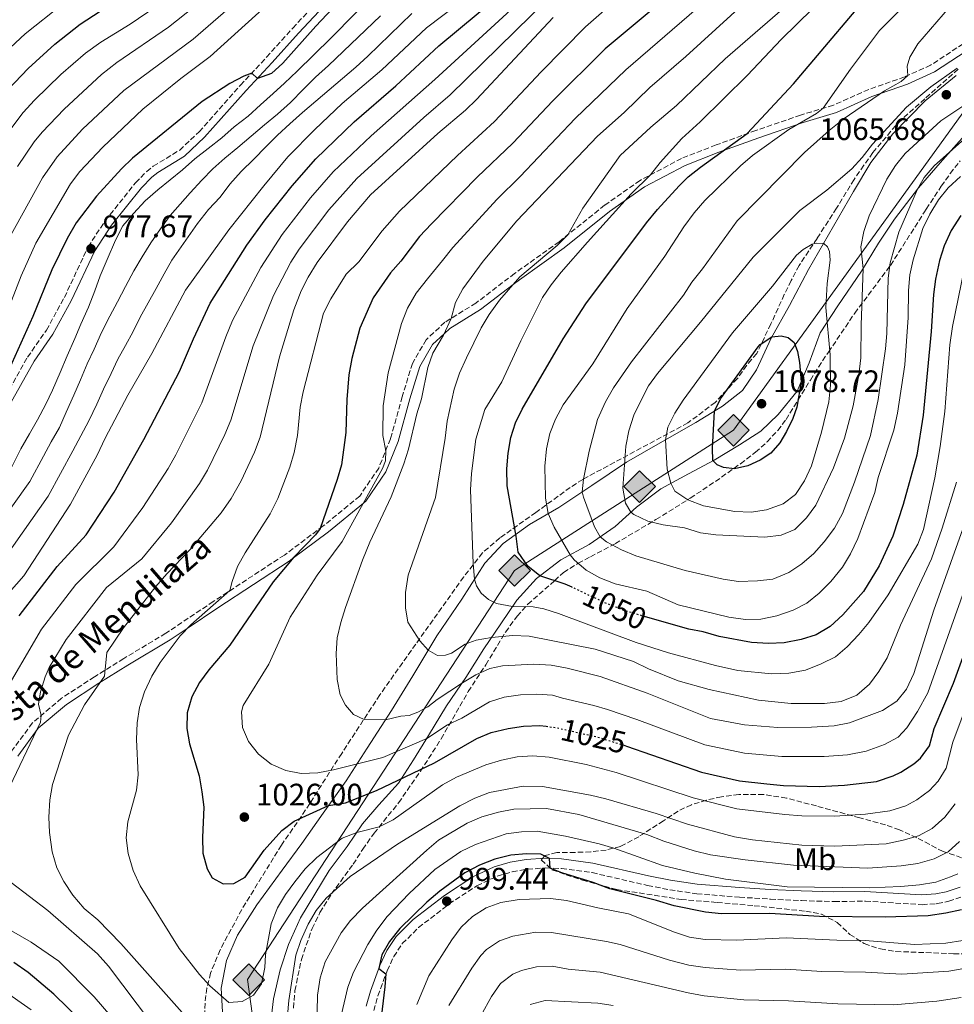
# Model space of a CAD drawing. Units: metres. Extents: x 654893 to 658350, y 4744055 to 4746446.
# Drawn here: x 657028 to 657330, y 4745876 to 4746194 of the extents above; entities that cross this region are included whole.
import ezdxf
from ezdxf.enums import TextEntityAlignment as Align

# ---------------------------------------------------------------- set-up
doc = ezdxf.new("R2010")
doc.units = ezdxf.units.M
doc.header["$MEASUREMENT"] = 0
for name, pattern in [('DGN Style 1', [1.045693, 0.00174, -1.043953]), ('DGN Style 3', [2.435891, 1.739922, -0.695969]), ('DGN Style 5', [1.217945, 0.521977, -0.695969])]:
    doc.linetypes.add(name, pattern=pattern)
for name, color, linetype, lineweight in [('Camino', 7, 'DGN Style 3', 0), ('Cauce permanente no visto', 142, 'DGN Style 1', 13), ('Cota de curva de nivel directora', 7, 'Continuous', 0), ('Cota de punto acotado terreno', 7, 'Continuous', 0), ('Curva de nivel directora', 30, 'Continuous', 30), ('Curva de nivel directora no vista', 30, 'DGN Style 5', 30), ('Curva de nivel intermedia', 30, 'Continuous', 0), ('Depósito de agua elevado', 4, 'Continuous', 0), ('Etiqueta de uso rústico', 92, 'Continuous', 0), ('Gasoducto', 7, 'Continuous', 13), ('Línea de cambio de uso (parcela vista)', 92, 'Continuous', 0), ('Margen derecho', 7, 'Continuous', 0), ('Punto acotado terreno (símbolo)', 7, 'Continuous', 0), ('Registro Gasoducto', 7, 'Continuous', 0), ('Texto de Pista sin pavimentar', 7, 'Continuous', 0), ('Zona arbolada', 92, 'DGN Style 3', 0)]:
    doc.layers.add(name, color=color, linetype=linetype, lineweight=lineweight)
doc.styles.add('Style-Arial', font='arial.ttf')

# ---------------------------------------------------------------- blocks, each defined once
blk = doc.blocks.new('5PATER')
at = {"layer": 'Cauce permanente no visto', "linetype": 'Continuous', "lineweight": 0}
h = blk.add_hatch(color=51, dxfattribs=at)
edge = h.paths.add_edge_path()
edge.add_ellipse((0, 0), major_axis=(-0.11, -0.111), ratio=0.999422, start_angle=0, end_angle=360)
blk = doc.blocks.new('5GASO')
at = {"layer": 'Depósito de agua elevado', "linetype": 'Continuous', "lineweight": 0}
for color, points in [(253, [(0, -0.509), (-0.509, 0), (0, 0.509), (0.024, 0.25), (0.023, 0.25), (-0.032, 0.242), (-0.079, 0.221), (-0.118, 0.185), (-0.148, 0.135), (-0.168, 0.071), (-0.175, -0.004), (-0.168, -0.078), (-0.148, -0.142), (-0.117, -0.194), (-0.076, -0.23), (-0.027, -0.252), (0.029, -0.26), (0.029, -0.26)]), (253, [(0, -0.509), (0.029, -0.26), (0.029, -0.26), (0.078, -0.254), (0.127, -0.237), (0.17, -0.212), (0.202, -0.183), (0.202, 0.014), (0.023, 0.014), (0.023, -0.071), (0.127, -0.071), (0.127, -0.133), (0.104, -0.15), (0.078, -0.164), (0.051, -0.172), (0.025, -0.175), (-0.001, -0.172), (-0.024, -0.165), (-0.045, -0.152), (-0.062, -0.135), (-0.079, -0.109), (-0.09, -0.078), (-0.097, -0.041), (-0.099, 0.001), (-0.097, 0.039), (-0.091, 0.073), (-0.081, 0.101), (-0.066, 0.124), (-0.048, 0.142), (-0.027, 0.155), (-0.004, 0.162), (0.022, 0.165), (0.055, 0.159), (0.083, 0.143), (0.104, 0.116), (0.117, 0.08), (0.193, 0.099), (0.185, 0.134), (0.173, 0.164), (0.157, 0.19), (0.138, 0.211), (0.114, 0.228), (0.088, 0.24), (0.057, 0.247), (0.023, 0.25), (0.024, 0.25), (0, 0.509), (0.509, 0)]), (7, [(0.029, -0.26), (-0.026, -0.252), (-0.075, -0.23), (-0.117, -0.194), (-0.148, -0.142), (-0.168, -0.078), (-0.175, -0.004), (-0.168, 0.071), (-0.148, 0.135), (-0.117, 0.185), (-0.079, 0.221), (-0.032, 0.242), (0.024, 0.25), (0.058, 0.247), (0.088, 0.24), (0.115, 0.228), (0.138, 0.211), (0.158, 0.19), (0.173, 0.164), (0.185, 0.134), (0.193, 0.099), (0.117, 0.08), (0.104, 0.116), (0.083, 0.143), (0.055, 0.159), (0.022, 0.165), (-0.004, 0.162), (-0.026, 0.155), (-0.048, 0.142), (-0.066, 0.124), (-0.081, 0.101), (-0.091, 0.073), (-0.097, 0.039), (-0.099, 0.001), (-0.097, -0.041), (-0.09, -0.078), (-0.079, -0.109), (-0.062, -0.135), (-0.044, -0.152), (-0.024, -0.165), (-0.001, -0.172), (0.025, -0.175), (0.051, -0.172), (0.078, -0.164), (0.104, -0.15), (0.127, -0.133), (0.127, -0.071), (0.024, -0.071), (0.024, 0.014), (0.203, 0.014), (0.203, -0.183), (0.171, -0.212), (0.128, -0.237), (0.079, -0.254)])]:
    blk.add_hatch(color=color, dxfattribs=at).paths.add_polyline_path(points)
at = {"layer": 'Depósito de agua elevado', "color": 7, "linetype": 'Continuous', "lineweight": 0, "flags": 128}
blk.add_lwpolyline([(0, -0.509), (0.509, 0), (0, 0.509), (-0.509, 0), (0, -0.509)], close=True, dxfattribs=at)

msp = doc.modelspace()

# ---------------------------------------------------------------- linework, layer by layer
at = {"layer": 'Camino', "color": 7, "linetype": 'DGN Style 3', "lineweight": 0}
for points in [[(657016.63, 4746059.5, 974.31), (657030.89, 4746084.67, 976.55), (657036.97, 4746093.37, 977.39), (657042.76, 4746103.97, 977.49), (657050.4, 4746120.22, 977.67), (657055.95, 4746128.72, 977.66), (657065.75, 4746140.91, 977.3), (657069.33, 4746144.6, 977.19), (657071.45, 4746146.27, 977.13), (657079.96, 4746151.46, 976.89), (657086.24, 4746157.37, 976.6), (657099.57, 4746172.37, 975.64), (657107.98, 4746181.4, 974.16), (657116.45, 4746190.81, 973.18), (657137.97, 4746213.84, 972.61)], [(657342.93, 4746192.42, 1064.04), (657322.26, 4746178.85, 1061.41), (657313.82, 4746175.07, 1059.8), (657302.29, 4746171.02, 1057.88), (657290.89, 4746165.96, 1055.55), (657280.29, 4746162.74, 1053.8), (657265.91, 4746157.8, 1050.57), (657253.02, 4746153.11, 1048.01), (657241.9, 4746148.77, 1047.43), (657228.49, 4746141.7, 1044.17), (657217.06, 4746133.68, 1042.08), (657202.41, 4746121.93, 1039.52), (657188.04, 4746111.68, 1037.46), (657175.56, 4746102.14, 1036.08), (657165.53, 4746095.93, 1034.73), (657159.5, 4746090.3, 1033.55), (657155.04, 4746082.67, 1032.78), (657151.76, 4746071.91, 1032.04), (657147.98, 4746058.31, 1030.52), (657144.19, 4746048.91, 1029.24), (657138.04, 4746039.9, 1027.72), (657126.31, 4746030.25, 1025.23), (657113.76, 4746020.88, 1022.5), (657090.81, 4746005.87, 1019.23), (657075.48, 4745995.63, 1017.52), (657061.9, 4745987.51, 1015.97), (657052.47, 4745981.59, 1014.45), (657041.85, 4745974.69, 1011.35), (657032.44, 4745966.72, 1009.43), (657025.72, 4745957.62, 1007.81)], [(657142.59, 4745873.94, 1001.18), (657143.91, 4745878.73, 1000.69), (657146.9, 4745886.81, 999.9), (657149.03, 4745891.36, 999.75), (657151.8, 4745895.54, 999.68), (657157.04, 4745900.71, 999.65), (657166.9, 4745908.35, 999.44), (657175.87, 4745914.23, 999.12), (657182.45, 4745917.3, 999.22), (657187.28, 4745918.75, 999.43), (657192.19, 4745919.55, 999.66), (657198.08, 4745919.96, 999.94), (657203.19, 4745919.78, 1000.17), (657213.09, 4745918.44, 1000.18), (657230.96, 4745914.3, 1000.33), (657238.1, 4745912.9, 1000.75), (657246.82, 4745911.64, 1001.41), (657260.6, 4745910.52, 1002.49), (657270.58, 4745909.91, 1002.87), (657280.61, 4745909.42, 1002.86), (657291.2, 4745909.1, 1002.76), (657301.2, 4745909.24, 1002.84), (657319.53, 4745908.1, 1001.99), (657324.08, 4745908.42, 1001.79), (657324.5, 4745908.45, 1001.77), (657328.1, 4745909.19, 1001.65), (657332.83, 4745910.78, 1001.52)]]:
    msp.add_polyline3d(points, dxfattribs=at)
at = {"layer": 'Curva de nivel directora', "color": 30, "linetype": 'Continuous', "lineweight": 30, "flags": 128}
for points, elevation in [([(657206.55, 4746010.46), (657204.33, 4746011.5), (657196.21, 4746014.15), (657192.33, 4746017.29), (657189.13, 4746021.75), (657188.51, 4746026.96), (657185.64, 4746043.18), (657185.48, 4746048.7), (657185.91, 4746053.68), (657186.81, 4746058.82), (657188.27, 4746063.46), (657190.52, 4746067.93), (657203.69, 4746090.63), (657211.05, 4746101.84), (657230.63, 4746128), (657234.12, 4746132.35), (657241.14, 4746139.95), (657244.08, 4746142.86), (657247.98, 4746145.98), (657263.06, 4746156.77), (657277.99, 4746172.79), (657307.21, 4746207.33), (657317.99, 4746218.68), (657333.07, 4746237.56)], 1050), ([(657148.76, 4746217.88), (657123.88, 4746191.45), (657113.28, 4746179.54), (657109.59, 4746176.17), (657105.04, 4746174.6), (657103.21, 4746176.28), (657100.69, 4746175.33), (657096.16, 4746172.95), (657087.24, 4746167.13), (657064.78, 4746148.89), (657061.18, 4746145.41), (657053.1, 4746136.57), (657046.61, 4746127.97), (657043.66, 4746122.94), (657038.66, 4746112.88), (657032.57, 4746097.84), (657023.85, 4746078.49)], 975), ([(657028.16, 4746001.25), (657040.4, 4746017.15), (657049.75, 4746027.39), (657058.78, 4746041.16), (657068.44, 4746058.09), (657079.86, 4746080.01), (657084.37, 4746090.61), (657089.8, 4746102.07), (657101.68, 4746120.85), (657107.57, 4746128.93), (657116.28, 4746139.93), (657123.88, 4746148.67), (657136.27, 4746160.55), (657149.66, 4746172.22), (657163.6, 4746185.08), (657188.91, 4746206.28), (657197.52, 4746213.87)], 1000), ([(657250.77, 4746212.23), (657217.25, 4746184.16), (657200.36, 4746167.35), (657187.42, 4746153.65), (657175.99, 4746142.73), (657161.24, 4746127.7), (657157.38, 4746123.57), (657151.29, 4746115.61), (657147.98, 4746111.91), (657142.38, 4746103.82), (657138.07, 4746094.03), (657135.55, 4746084.22), (657134.59, 4746078.94), (657133.87, 4746071.07), (657133.55, 4746060.38), (657132.13, 4746050.01), (657130.77, 4746045.2), (657125.25, 4746029.46), (657123.74, 4746027.38), (657116.77, 4746020.17), (657110.14, 4746012.24), (657096.15, 4745991.85), (657089.34, 4745983.81), (657086.39, 4745979.78), (657083.88, 4745975.09), (657082.41, 4745969.95), (657082.25, 4745964.96), (657083.15, 4745959.96), (657086.23, 4745949.7), (657087.14, 4745944.52), (657087.71, 4745939.56), (657087.35, 4745929.75), (657087.48, 4745924.75), (657088.87, 4745919.63), (657090.47, 4745916.82), (657094.02, 4745914.88), (657097.47, 4745914.91), (657101.12, 4745916.96), (657107.18, 4745925.64), (657112.93, 4745932), (657116.86, 4745935.06), (657128.03, 4745940.05), (657133.52, 4745941), (657143.45, 4745944.96), (657162.21, 4745953.84), (657175.86, 4745961.7), (657180.47, 4745963.64), (657185.98, 4745964.98), (657190.93, 4745965.7), (657196.16, 4745965.93), (657198.22, 4745965.65)], 1025), ([(657022.49, 4746168.71), (657031.03, 4746177.79), (657039.63, 4746185.65), (657047.81, 4746192.04), (657058.59, 4746199.1)], 950), ([(657331.97, 4746130.32), (657328.85, 4746125.58), (657326.65, 4746120.62), (657325.17, 4746115.84), (657323.87, 4746109.82), (657323.16, 4746104.87), (657322.48, 4746092.95), (657319.83, 4746065.97), (657317.77, 4746053.03), (657313.43, 4746037.21), (657310.1, 4746026.91), (657305.66, 4746017.34), (657300.58, 4746009.13), (657293.97, 4746001.55), (657289.85, 4745997.82), (657285.28, 4745995.17), (657280.53, 4745993.6), (657274.96, 4745992.58), (657269.96, 4745992.39), (657264.45, 4745992.63), (657254.05, 4745994.58), (657248.89, 4745996.07), (657244.28, 4745996.93), (657230.3, 4746000.95)], 1050), ([(657258.96, 4746048.67), (657255.47, 4746049.1), (657253.35, 4746049.93), (657251.98, 4746051.31), (657251.91, 4746055.35), (657252.5, 4746067.3), (657254.51, 4746071.23), (657266.65, 4746087.97), (657267.24, 4746088.73), (657271.07, 4746091.27), (657274.09, 4746091.53), (657276.34, 4746091.07), (657278.18, 4746089.42), (657279.3, 4746086.56), (657279.98, 4746082.96), (657280.47, 4746076.71), (657279.13, 4746068.51), (657277.79, 4746064.95), (657275.79, 4746060.69), (657273.58, 4746057.03), (657270.72, 4746053.75), (657267.22, 4746051.51), (657263.28, 4746049.61), (657258.96, 4746048.67)], 1075), ([(657223.06, 4745959.61), (657224.13, 4745959.28), (657248.38, 4745950.89), (657260.56, 4745948.08), (657269.39, 4745947.04), (657274.77, 4745946.54), (657286.27, 4745946.23), (657294.52, 4745946.62), (657304.76, 4745947.83), (657310.18, 4745949.65), (657312.61, 4745950.83), (657316.82, 4745953.55), (657318.98, 4745955.37), (657321.95, 4745959.38), (657323.41, 4745964.91), (657329.61, 4745979.5), (657341.2, 4746011.1)], 1025), ([(657332.27, 4745906.47), (657327.2, 4745905.36), (657321.48, 4745904.55), (657307.63, 4745904.13), (657286.45, 4745904.32), (657270.29, 4745905.25), (657254.78, 4745905.11), (657249.64, 4745905.69), (657239.5, 4745907.7), (657233.85, 4745909.5), (657218.8, 4745913.2), (657213.33, 4745915.25), (657203.28, 4745918.33), (657199.47, 4745919.91), (657199.3, 4745923.04), (657196.49, 4745924.38), (657191.82, 4745924.56), (657186.85, 4745924.03), (657181.7, 4745922.78), (657176.75, 4745920.88), (657171.94, 4745918.39), (657163.86, 4745912.48), (657159.69, 4745908.96), (657151.05, 4745900.39), (657147.7, 4745896.27), (657145.19, 4745891.94), (657144.2, 4745887.49), (657146.51, 4745885.78), (657146.18, 4745881.6), (657143.71, 4745860.86)], 1000), ([(657048.26, 4745870.51), (657039.36, 4745879.3), (657031.07, 4745886.25), (657026.45, 4745889.45)], 1000)]:
    msp.add_lwpolyline(points, dxfattribs=dict(at, elevation=elevation))
at = {"layer": 'Curva de nivel directora no vista', "color": 30, "linetype": 'DGN Style 5', "lineweight": 30, "flags": 128}
for points, elevation in [([(657230.3, 4746000.95), (657223.79, 4746002.83), (657218.51, 4746004.88), (657206.55, 4746010.46)], 1050), ([(657198.22, 4745965.65), (657201.32, 4745965.22), (657214.54, 4745962.24), (657223.06, 4745959.61)], 1025)]:
    msp.add_lwpolyline(points, dxfattribs=dict(at, elevation=elevation))
at = {"layer": 'Curva de nivel intermedia', "color": 30, "linetype": 'Continuous', "lineweight": 0, "flags": 128}
for points, elevation in [([(657024.95, 4746123.01), (657035.65, 4746142.47), (657040.42, 4746149.33), (657048.62, 4746158.25), (657061.9, 4746170.66), (657084.33, 4746187.28), (657095.64, 4746197.02), (657107.52, 4746208.53), (657118.42, 4746220.55), (657134.65, 4746237.15), (657142.79, 4746244.27), (657156.42, 4746254.46), (657173.28, 4746268.65), (657182.53, 4746280.45), (657192.92, 4746296.16), (657196.45, 4746301.64), (657198.99, 4746306.07), (657201.84, 4746310.5), (657204.92, 4746314.95)], 965), ([(657025.33, 4746184.53), (657030.12, 4746188.91), (657042.05, 4746198.4), (657053.22, 4746206.13), (657063.57, 4746213.89), (657067.77, 4746217.31), (657073.58, 4746222.76), (657088.84, 4746241.16), (657094.81, 4746247.23), (657106.59, 4746260.23), (657115.51, 4746268.96), (657119.62, 4746273.7), (657130.77, 4746285.05)], 945), ([(657185.07, 4746210.28), (657159.55, 4746190.85), (657145.14, 4746177.35), (657132.39, 4746166.46), (657123.58, 4746158.11), (657114.9, 4746149.27), (657107.14, 4746139.97), (657095.84, 4746125.79), (657081.86, 4746106.26), (657070.98, 4746085.83), (657063.24, 4746072.42), (657055.89, 4746058.56), (657053.33, 4746053.05), (657044.7, 4746037.31), (657029.68, 4746014.2), (657018.5, 4746001.63)], 995), ([(657152.74, 4746212), (657128.73, 4746187.52), (657117.85, 4746176.97), (657113.74, 4746173.1), (657110.1, 4746169.67), (657106.04, 4746166.06), (657102.08, 4746162.46), (657097.53, 4746159.01), (657093.52, 4746155.46), (657089.18, 4746151.96), (657084.84, 4746148.62), (657080.88, 4746145.13), (657076.86, 4746141.85), (657072.95, 4746138.68), (657068.88, 4746135.08), (657065.1, 4746131.05), (657061.64, 4746127.03), (657059.21, 4746122.44), (657056.61, 4746116.23), (657054.26, 4746110.95), (657052.6, 4746106.11), (657050.52, 4746100.77), (657048.11, 4746095.32), (657046.18, 4746090.69), (657043.67, 4746085.13), (657041.43, 4746079.69), (657038.92, 4746074.02), (657036.77, 4746069.49), (657034.08, 4746064.47), (657031.5, 4746059.98), (657028.75, 4746055.17), (657025.77, 4746049.28)], 980), ([(657200.98, 4746209.79), (657162.29, 4746174.25), (657141.73, 4746156.1), (657129.44, 4746144.41), (657122.21, 4746136.05), (657113.06, 4746124.24), (657106.1, 4746113.57), (657097.06, 4746096.5), (657094.84, 4746091.22), (657087.06, 4746069.98), (657078.68, 4746053.18), (657076.23, 4746048.82), (657068.04, 4746036.24), (657058.74, 4746023.52), (657046.5, 4746011.33), (657035.33, 4745996.96), (657021.86, 4745973.93)], 1005), ([(657203.83, 4746205.18), (657167.22, 4746169.29), (657158.69, 4746161.96), (657137.08, 4746142.33), (657128.14, 4746132.17), (657118.55, 4746119.53), (657115.81, 4746115.35), (657110.21, 4746104.58), (657103.63, 4746088.32), (657096.45, 4746064.36), (657094.52, 4746059.75), (657088.89, 4746048.29), (657086.4, 4746043.95), (657077.29, 4746031.3), (657067.72, 4746019.66), (657056.32, 4746010.35), (657043.37, 4745993.64), (657037.82, 4745984.57), (657036.54, 4745981.55), (657035.1, 4745976.74), (657034.36, 4745972.73), (657035.23, 4745969.08), (657035.1, 4745967.01), (657024.01, 4745943.72)], 1010), ([(657256.9, 4746205.91), (657223.88, 4746177.34), (657207.56, 4746161.65), (657189.78, 4746142.99), (657182.38, 4746135.68), (657168.05, 4746120.06), (657164.79, 4746115.83), (657159.9, 4746110), (657156.32, 4746105.3), (657153.47, 4746100.45), (657151.55, 4746095.54), (657147.23, 4746079.67), (657145.63, 4746068.97), (657145.55, 4746059.41), (657146.44, 4746054.49), (657146.33, 4746051.24), (657145.45, 4746048.79), (657132.38, 4746025.19), (657124.35, 4746014.36), (657115.57, 4746000.86), (657108.73, 4745985.67), (657100.46, 4745972.32), (657099.89, 4745970.26), (657100.19, 4745965.26), (657102.22, 4745960.69), (657105.4, 4745956.62), (657109.49, 4745953.4), (657114.19, 4745951.35), (657119.11, 4745950.45), (657124.52, 4745950.66), (657129.62, 4745951.6), (657145.49, 4745955.62), (657159.68, 4745961.74), (657166.36, 4745966.07), (657171.03, 4745968.21), (657179.92, 4745973.5), (657184.69, 4745975.01), (657189.93, 4745975.78), (657195.21, 4745975.96), (657200.21, 4745975.63), (657203.46, 4745974.74), (657213.61, 4745972.36), (657217.95, 4745971.04), (657227.45, 4745967.82), (657249.38, 4745959.65), (657262.21, 4745957), (657274.29, 4745955.9), (657287.86, 4745955.86), (657295.49, 4745956.39), (657301.43, 4745957.58), (657307.36, 4745959.81), (657311.78, 4745962.14), (657314.63, 4745965.16), (657318.05, 4745970.4), (657321.36, 4745976.46), (657334.3, 4746012.8)], 1030), ([(657020.69, 4746090.08), (657028.78, 4746110.94), (657033.52, 4746121.45), (657044.7, 4746140.59), (657047.7, 4746144.59), (657055.13, 4746152.4), (657068.08, 4746164.64), (657080.32, 4746174.51), (657089.81, 4746181.69), (657113.5, 4746203.13)], 970), ([(657027.68, 4746146.22), (657033.03, 4746154.17), (657035.56, 4746157.26), (657042.67, 4746164.65), (657054.74, 4746175.86), (657059.72, 4746179.68), (657076.34, 4746191.06), (657090.34, 4746202.28)], 960), ([(657330.62, 4746044.42), (657326.02, 4746029.56), (657322.49, 4746019.6), (657312.52, 4745998.23), (657308.21, 4745987.67), (657305.54, 4745983.29), (657302.57, 4745979.27), (657298.48, 4745975.68), (657293.36, 4745973.68), (657288.01, 4745972.95), (657277.22, 4745972.95), (657266.7, 4745974.07), (657250.82, 4745977.52), (657240.79, 4745980.34), (657231.19, 4745984.12), (657226.42, 4745986.53), (657214, 4745990.48), (657192.71, 4745994.66), (657187.42, 4745994.97), (657180.57, 4745994.25), (657175.64, 4745993.38), (657172.1, 4745992.08), (657167.72, 4745989.2), (657165.71, 4745988.58), (657163.18, 4745988.52), (657160.12, 4745990.15), (657157.49, 4745993.24), (657153.57, 4745999.26), (657152.84, 4746003.8), (657152.83, 4746008.8), (657153.7, 4746014.37), (657162.5, 4746039.38), (657165.64, 4746058.52), (657166.24, 4746064.06), (657168.55, 4746074.4), (657170.29, 4746079.55), (657172.53, 4746084.51), (657177.28, 4746094.12), (657179.87, 4746098.42), (657183.17, 4746103.07), (657189.74, 4746110.64), (657201.79, 4746120.73), (657205.18, 4746124.15), (657210.04, 4746132.74), (657222.12, 4746149.71), (657231.95, 4746158.82), (657240.27, 4746165.81), (657255.92, 4746180.94), (657280.96, 4746202.61)], 1040), ([(657022.86, 4746154.83), (657029.5, 4746163.59), (657033.15, 4746167.56), (657041.6, 4746175.82), (657049.55, 4746182.69), (657054.56, 4746186.3), (657063.95, 4746192.06), (657072.36, 4746197.82)], 955), ([(657334.3, 4746033.86), (657323.34, 4746003.13), (657316.82, 4745982.7), (657314.52, 4745977.63), (657311.34, 4745973.78), (657306.75, 4745970.73), (657296.07, 4745966.78), (657291.17, 4745965.77), (657283.81, 4745965.35), (657272.99, 4745965.3), (657262.17, 4745966.15), (657251.23, 4745968.17), (657230.76, 4745976.36), (657215.6, 4745981.72), (657205.01, 4745984.42), (657199.81, 4745985.32), (657194.25, 4745985.67), (657184.09, 4745985.17), (657180.04, 4745984.33), (657175.48, 4745982.24), (657171.23, 4745979.61), (657163.07, 4745974.3), (657160.03, 4745971.93), (657156.78, 4745970.18), (657154.03, 4745969.15), (657151.36, 4745968.92), (657146.41, 4745967.73), (657139.51, 4745967.83), (657136.05, 4745969.45), (657133.47, 4745972.46), (657131.74, 4745975.79), (657130.73, 4745980.68), (657130.5, 4745989.16), (657130.8, 4745994.15), (657131.91, 4745999.11), (657133.44, 4746003.93), (657138.92, 4746019.25), (657141.28, 4746025), (657148.25, 4746039.64), (657152.32, 4746050.29), (657153.81, 4746055.06), (657156.46, 4746066.4), (657157.96, 4746071.29), (657160.01, 4746081.36), (657161.6, 4746085.94), (657165.07, 4746091.74), (657167.53, 4746097.17), (657168.91, 4746102.27), (657171.29, 4746106.67), (657177.93, 4746115.6), (657188.77, 4746128.63), (657214.75, 4746155.95), (657223.35, 4746163.54), (657231.67, 4746171.62), (657243.33, 4746181.63), (657262.59, 4746199.26)], 1035), ([(657331.88, 4746142.94), (657327.87, 4746139.31), (657324.77, 4746135.39), (657322.04, 4746130.84), (657319.75, 4746126.21), (657316.6, 4746116.09), (657315.56, 4746111.2), (657315.13, 4746106.18), (657315, 4746097.51), (657313.9, 4746082.2), (657311.62, 4746066.58), (657310.37, 4746061.16), (657305.38, 4746045.91), (657304.27, 4746041.04), (657298.76, 4746026.18), (657296.38, 4746021.27), (657293.82, 4746016.98), (657290.09, 4746012.36), (657286.25, 4746008.52), (657282.37, 4746005.36), (657277.88, 4746003.13), (657272.68, 4746001.23), (657267.53, 4746000.17), (657262.53, 4746000.07), (657257.18, 4746000.81), (657240.83, 4746004.86), (657230.64, 4746009.17), (657220.45, 4746011.54), (657215.49, 4746013.55), (657211.1, 4746015.94), (657207.24, 4746019.33), (657206, 4746020.98), (657200.75, 4746029.83), (657198.89, 4746034.25), (657198, 4746039.17), (657197.75, 4746049.52), (657198.36, 4746055.16), (657199.39, 4746060.05), (657201.21, 4746064.72), (657203.75, 4746069.34), (657213.28, 4746082.51), (657224.39, 4746100.39), (657236.53, 4746117.24), (657242.65, 4746126.73), (657245.94, 4746131.2), (657249.37, 4746135.17), (657260.95, 4746146.36), (657264.82, 4746149.67), (657276.47, 4746158.06), (657285.42, 4746163.32), (657287.54, 4746164.94), (657296.38, 4746177.61), (657305.74, 4746190.08), (657313.36, 4746197.67)], 1055), ([(657302.87, 4746059.43), (657297.69, 4746044.39), (657293.78, 4746034.3), (657291.22, 4746029.58), (657287.96, 4746025.13), (657284.6, 4746021.33), (657280.69, 4746018.08), (657276.55, 4746015.28), (657271.35, 4746013.11), (657266.38, 4746012.52), (657260.31, 4746012.38), (657255.36, 4746013.11), (657243.11, 4746015.85), (657227.14, 4746020.56), (657222.55, 4746022.54), (657217.69, 4746025.09), (657215.68, 4746026.76), (657213.85, 4746029.98), (657210.29, 4746039.53), (657209.85, 4746041.21), (657210.24, 4746045.34), (657212.04, 4746054.34), (657214.82, 4746064.57), (657217.34, 4746070.32), (657219.98, 4746074.83), (657225.71, 4746083.14), (657242.53, 4746104.71), (657245.18, 4746108.92), (657248.66, 4746113.21), (657259.83, 4746128.66), (657281.56, 4746150.67), (657289.53, 4746157.8), (657294.35, 4746161.68), (657307.39, 4746170.61), (657312.71, 4746173.61), (657314.88, 4746175.54), (657314.67, 4746178.5), (657315.57, 4746181.46), (657318.17, 4746185.73), (657328.33, 4746197.53)], 1060), ([(657144.8, 4746194.79), (657127.99, 4746178.77), (657123.82, 4746174.94), (657119.87, 4746171.07), (657115.72, 4746166.82), (657111.49, 4746163.05), (657107.32, 4746159.66), (657102.98, 4746155.95), (657098.76, 4746152.34), (657094.48, 4746148.84), (657090.62, 4746145.4), (657087.1, 4746141.81), (657083.37, 4746137.73), (657076.86, 4746130.4), (657073.78, 4746126.02), (657070.65, 4746121.57), (657067.9, 4746117.09), (657065.21, 4746112.49), (657062.48, 4746107.46), (657059.9, 4746102.55), (657057.47, 4746097.96), (657054.74, 4746092.67), (657052.34, 4746087.22), (657050.08, 4746082.58), (657047.94, 4746077.35), (657045.8, 4746072.45), (657043.39, 4746067), (657041.2, 4746062.04), (657038.5, 4746057.39), (657036.03, 4746052.8), (657031.64, 4746044.55), (657020.84, 4746029.66)], 985), ([(657023.57, 4746019.94), (657037.51, 4746039.83), (657045.53, 4746054.46), (657050.68, 4746064.13), (657053.2, 4746069.53), (657055.4, 4746074.33), (657057.81, 4746079.4), (657060.02, 4746084.04), (657062.5, 4746088.46), (657064.92, 4746092.94), (657067.24, 4746097.63), (657069.82, 4746102.23), (657072.41, 4746106.87), (657074.94, 4746111.52), (657077.47, 4746116), (657085.7, 4746127.79), (657089.26, 4746132.3), (657093.05, 4746136.27), (657096.18, 4746140.5), (657099.75, 4746144.52), (657103.86, 4746148.56), (657107.81, 4746152.48), (657111.54, 4746156.29), (657115.55, 4746159.89), (657119.56, 4746163.6), (657136.78, 4746178.17), (657140.68, 4746181.79), (657154.92, 4746195.55)], 990), ([(657200.43, 4746194.28), (657175.76, 4746167.78), (657172.15, 4746164.32), (657163.21, 4746156.82), (657141.58, 4746137.06), (657134.07, 4746128.29), (657124.31, 4746115.21), (657121.42, 4746110.53), (657119.2, 4746106.05), (657116.75, 4746099.95), (657112.17, 4746084.74), (657105.89, 4746058.87), (657104.12, 4746054.08), (657099.76, 4746044.81), (657096.57, 4746039.08), (657093.39, 4746034.48), (657083.26, 4746022.57), (657075.79, 4746014.84), (657072.22, 4746010.7), (657061.85, 4745997.38), (657056.45, 4745989.47), (657055.68, 4745981.85), (657049.27, 4745972.59), (657044.09, 4745962.77), (657038.94, 4745946.83), (657038.09, 4745941.9), (657037.73, 4745936.38), (657037.97, 4745931.35), (657038.8, 4745925.14), (657040.31, 4745920), (657042.56, 4745915.54), (657045.47, 4745911.19), (657049.13, 4745906.91), (657053.53, 4745903.19), (657061, 4745895.55), (657090.26, 4745862.74)], 1015), ([(657217.76, 4746197.24), (657210.91, 4746191.25), (657196.62, 4746176.68), (657181.59, 4746160.71), (657169.6, 4746149.77), (657150.93, 4746131.77), (657145.34, 4746125.38), (657137.79, 4746115.39), (657133.73, 4746111.48), (657128.73, 4746103.5), (657126.35, 4746098.86), (657119.76, 4746073.49), (657118.86, 4746068.57), (657117.95, 4746059.41), (657116.88, 4746053.97), (657115.5, 4746049.16), (657111.62, 4746039.1), (657109.12, 4746034.11), (657101.06, 4746021.6), (657098.67, 4746017.21), (657096.87, 4746012.37), (657096.19, 4746009.39), (657083.56, 4745998.31), (657080.17, 4745994.81), (657073.7, 4745986.26), (657071.02, 4745981.85), (657068.63, 4745976.71), (657066.98, 4745971.7), (657066.26, 4745966.75), (657066.01, 4745961.41), (657066.53, 4745949.99), (657066, 4745945.01), (657063.23, 4745934.81), (657062.65, 4745929.7), (657063.29, 4745924.65), (657064.98, 4745919.17), (657067.26, 4745914.18), (657079.77, 4745893.99), (657086.34, 4745885.62), (657089.69, 4745881.91), (657095.85, 4745876.54), (657100.15, 4745876.86), (657103.82, 4745878.95), (657106.38, 4745882.59), (657107.44, 4745887.8), (657107.67, 4745891.94), (657109.5, 4745901.95), (657111.55, 4745907.09), (657114.07, 4745911.41), (657117.1, 4745915.49), (657120.41, 4745919.65), (657124.17, 4745923.33), (657132.42, 4745929.59), (657137.09, 4745931.38), (657144.32, 4745933.22), (657148.9, 4745935.51), (657164.76, 4745946.79), (657169.32, 4745949.23), (657178.72, 4745953.22), (657183.78, 4745954.74), (657188.88, 4745955.81), (657193.89, 4745956.12), (657199.17, 4745955.69), (657211.1, 4745953.34), (657220.82, 4745950.74), (657245.69, 4745942.59), (657259.75, 4745939.04), (657275.26, 4745937.19), (657280.73, 4745936.8), (657291.32, 4745936.65), (657301.2, 4745937.34), (657309.11, 4745938.35), (657314.24, 4745939.98), (657317.86, 4745941.89), (657321.85, 4745944.97), (657324.72, 4745947.9), (657327.25, 4745952.18), (657329.45, 4745960.47), (657337.79, 4745982.95)], 1020), ([(657333.08, 4746112.95), (657329.31, 4746094.62), (657328.5, 4746088.66), (657326.87, 4746067.19), (657325.39, 4746055.83), (657323.63, 4746045.76), (657319.94, 4746029.06), (657318.17, 4746024.39), (657308.59, 4746008.06), (657302.3, 4745999.14), (657299.14, 4745995.27), (657295.38, 4745991.29), (657291.54, 4745988.08), (657286.99, 4745985.74), (657281.9, 4745983.75), (657276.53, 4745982.79), (657270.89, 4745982.56), (657260.05, 4745983.67), (657252.82, 4745985.22), (657237.68, 4745989.33), (657227.24, 4745992.7), (657202.24, 4746002.04), (657197.43, 4746003.51), (657194.04, 4746004.21), (657187.4, 4746004.29), (657182.23, 4746005.19), (657179.64, 4746006.48), (657177.27, 4746008.6), (657175.73, 4746010.97), (657175.12, 4746013.12), (657174.7, 4746018.1), (657173.83, 4746041.93), (657174.13, 4746047.22), (657175.48, 4746058.26), (657178.41, 4746067.84), (657183.93, 4746076.69), (657189.99, 4746089.97), (657197.05, 4746103.88), (657199.84, 4746108.03), (657203.1, 4746112.15), (657211.53, 4746121.81), (657225.63, 4746137.41), (657231.92, 4746143.51), (657235.01, 4746147.43), (657241.99, 4746155.21), (657247.89, 4746160.58), (657263.22, 4746175.67), (657274.03, 4746187.1), (657284.3, 4746197.18)], 1045), ([(657302.45, 4746130.26), (657300.66, 4746125.23), (657299.79, 4746120.3), (657300.49, 4746113.33), (657299.8, 4746094.98), (657299.73, 4746084.44), (657299.11, 4746079.01), (657297.27, 4746068.95), (657294.48, 4746058.57), (657290.93, 4746048.96), (657285.27, 4746036.99), (657282.16, 4746032.82), (657278.44, 4746029.14), (657274.01, 4746027.31), (657268.72, 4746026.59), (657252.98, 4746027.39), (657248.02, 4746028.04), (657242.9, 4746029.59), (657236, 4746030.6), (657230.99, 4746031.8), (657226.5, 4746033.92), (657225.55, 4746034.71), (657223.86, 4746037.58), (657222.94, 4746042.46), (657223.96, 4746055.99), (657224.9, 4746060.9), (657226.51, 4746066), (657228.72, 4746070.64), (657231.28, 4746075.39), (657234.16, 4746079.47), (657248.05, 4746095.99), (657265, 4746116.91), (657280.04, 4746131.95), (657288.77, 4746138.54), (657296.8, 4746145.42), (657300.18, 4746149.1), (657303.49, 4746153.34), (657314.44, 4746165.31), (657322.28, 4746171.84), (657330.78, 4746177.9)], 1065), ([(657342.7, 4746172.3), (657325.6, 4746160.93), (657314.02, 4746150.38), (657310.9, 4746146.47), (657308.12, 4746142.05), (657302.45, 4746130.26)], 1065), ([(657336.23, 4746157.81), (657323.42, 4746146.44), (657320.19, 4746142.62), (657318, 4746138.84), (657311.97, 4746124.95), (657309.19, 4746115.15), (657308.56, 4746110.19), (657308.17, 4746092.37), (657307.65, 4746087.37), (657305.32, 4746071), (657302.87, 4746059.43)], 1060), ([(657264.35, 4746034.74), (657259.08, 4746034.9), (657249.01, 4746036.78), (657243.9, 4746038.72), (657239.68, 4746041.45), (657238.4, 4746044), (657237.24, 4746048.58), (657236.77, 4746058.05), (657237.48, 4746062.13), (657239.75, 4746066.59), (657242.44, 4746070.87), (657258.37, 4746092.48), (657271.19, 4746107.57), (657279.01, 4746117.57), (657281.18, 4746119.45), (657284.05, 4746121.14), (657285.36, 4746121.5), (657287.77, 4746121.38), (657289.01, 4746120.3), (657289.62, 4746118.75), (657289.84, 4746115.98), (657288.92, 4746108.44), (657288.46, 4746100.69), (657289.9, 4746085.47), (657289.94, 4746075.66), (657289.4, 4746070.31), (657287.08, 4746060.52), (657283.83, 4746049.63), (657281.55, 4746044.8), (657278.64, 4746040.42), (657274.69, 4746037.35), (657269.29, 4746035.47), (657264.35, 4746034.74)], 1070), ([(657114.17, 4745866.35), (657115.2, 4745877.19), (657117.47, 4745891.86), (657119.04, 4745896.61), (657121.37, 4745901.82), (657124.05, 4745906.28), (657127.18, 4745910.18), (657134.94, 4745917.16), (657150.24, 4745927.64), (657170.41, 4745939.97), (657175.22, 4745942.43), (657179.88, 4745944.26), (657190.77, 4745946.3), (657197.03, 4745946.17), (657212.57, 4745943.43), (657217.51, 4745942.2), (657233.69, 4745937.53), (657243.84, 4745934.06), (657258.94, 4745930.01), (657264.74, 4745929.03), (657280.72, 4745927.32), (657291.37, 4745926.95), (657307.9, 4745927.78), (657313.45, 4745928.88), (657318.31, 4745930.31), (657322.72, 4745932.67), (657326.89, 4745936.38), (657330.15, 4745940.6)], 1015), ([(657124.25, 4745868.24), (657124.45, 4745878.98), (657125.32, 4745884.56), (657126.86, 4745889.63), (657132.06, 4745899.04), (657135.03, 4745903.06), (657138.96, 4745906.96), (657159.68, 4745925.7), (657163.52, 4745928.95), (657172.72, 4745934.38), (657177.49, 4745936.42), (657182.82, 4745937.95), (657187.74, 4745938.87), (657198.3, 4745939.08), (657208.73, 4745937.22), (657230.72, 4745930.77), (657236.23, 4745928.64), (657246, 4745925.51), (657251.2, 4745924.23), (657262.42, 4745922.56), (657278, 4745920.89), (657302.02, 4745919.85), (657312.78, 4745920.63), (657318.08, 4745921.4), (657323.37, 4745922.88), (657327.93, 4745925.13), (657331.6, 4745928.52)], 1010), ([(657131.84, 4745871.45), (657134.24, 4745881.55), (657136.03, 4745886.34), (657140.7, 4745895.27), (657143.6, 4745899.89), (657146.93, 4745904.33), (657154, 4745911.74), (657162.32, 4745919.46), (657170.63, 4745925.3), (657175.42, 4745927.54), (657185.31, 4745930.98), (657190.26, 4745931.65), (657195.35, 4745931.77), (657204.42, 4745930.21), (657215.26, 4745927.73), (657220.07, 4745926.36), (657235.78, 4745920.74), (657246.15, 4745918.23), (657256.12, 4745916.36), (657276.01, 4745913.87), (657302.59, 4745913.58), (657312.68, 4745913.93), (657318.64, 4745914.46), (657323.95, 4745915.39), (657328.68, 4745917.04), (657331, 4745918.06)], 1005), ([(657025.59, 4745915.23), (657037.41, 4745906.23), (657053.43, 4745892.21), (657057, 4745888.33), (657080.45, 4745857.22)], 1010), ([(657156.44, 4745875.94), (657160.37, 4745885.17), (657167.76, 4745896.78), (657170.84, 4745900.84), (657174.44, 4745904.3), (657178.9, 4745907.09), (657183.61, 4745908.76), (657189.54, 4745909.74), (657199.64, 4745910.14), (657204.82, 4745909.51), (657214.9, 4745907.07), (657224.78, 4745905.12), (657239.64, 4745899.21), (657244.47, 4745897.67), (657249.49, 4745896.89), (657259.77, 4745896.66), (657275.66, 4745897.39), (657291.95, 4745896.63), (657301.19, 4745896.59), (657317.1, 4745895.26), (657327.14, 4745895.7), (657332.62, 4745896.6)], 995), ([(657017.94, 4745904.12), (657032.02, 4745896.02), (657040.95, 4745889.9), (657052.32, 4745878.42), (657063.13, 4745865.96)], 1005), ([(657334.83, 4745887.9), (657328.16, 4745886.66), (657313, 4745885.71), (657301.22, 4745886.35), (657287.13, 4745886.58), (657275.52, 4745887.29), (657260.9, 4745887.04), (657249.5, 4745887.8), (657244.29, 4745888.65), (657237.96, 4745890.19), (657222.05, 4745895.24), (657217.73, 4745896.21), (657199.89, 4745899.19), (657194.9, 4745899.21), (657187.42, 4745897.96), (657183.17, 4745896.42), (657178.92, 4745893.67), (657177.13, 4745891.73), (657174.22, 4745887.65), (657166.82, 4745875.62)], 990), ([(657177.2, 4745872.49), (657180.55, 4745878.52), (657183.48, 4745882.7), (657187.44, 4745885.74), (657190.24, 4745886.91), (657195.14, 4745888.05), (657200.14, 4745888.25), (657205.34, 4745887.29), (657215.59, 4745886.34), (657244.02, 4745879.68), (657249.24, 4745878.73), (657262.03, 4745877.42), (657276.44, 4745877.14), (657292.31, 4745876.13), (657310.29, 4745875.76), (657324.22, 4745876.99), (657332.16, 4745878.13)], 985), ([(657022.71, 4745880.78), (657032.03, 4745874.2)], 995), ([(657193.02, 4745875.96), (657197.85, 4745877.2), (657214.92, 4745876.31), (657219.86, 4745875.57)], 980)]:
    msp.add_lwpolyline(points, dxfattribs=dict(at, elevation=elevation))
at = {"layer": 'Gasoducto', "color": 7, "linetype": 'Continuous', "lineweight": 13}
msp.add_polyline3d([(657629.99, 4746431.1, 1118.32), (657614.88, 4746332.14, 1148.16), (657601.08, 4746309.05, 1148.16), (657578.96, 4746312.06, 1140), (657504.3, 4746318.04, 1115), (657459.09, 4746316.65, 1087.08), (657427.19, 4746259.99, 1075), (657357.04, 4746197.2, 1065.22), (657258.67, 4746061.09, 1078.36), (657188.02, 4746015.87, 1051.54), (657101.88, 4745883.96, 1021.26), (657109.36, 4745829.02, 1010), (657128.13, 4745773.01, 1000.76), (657134.09, 4745761.89, 1001.66), (657162.25, 4745611.96, 1004.09), (657115.41, 4745485.05, 991.88), (657107.54, 4745323.13, 992.83), (657022.24, 4745169.74, 980)], dxfattribs=at)
at = {"layer": 'Línea de cambio de uso (parcela vista)', "color": 92, "linetype": 'Continuous', "lineweight": 0}
for points in [[(657093.88, 4745871.64, 1018.25), (657093.35, 4745881.19, 1020.61), (657095.05, 4745890.06, 1022.09), (657098.6, 4745898.3, 1023.47), (657104.83, 4745908.09, 1022.73), (657112.98, 4745919.28, 1021.95), (657119.35, 4745927.89, 1021.85), (657126.29, 4745937.59, 1024.14), (657133.69, 4745948.02, 1027.78), (657140.45, 4745958.59, 1031.89), (657148.34, 4745970.68, 1036), (657155.18, 4745981.9, 1038.73), (657162.92, 4745994.83, 1040.72), (657170.96, 4746006.65, 1043.14), (657178.43, 4746018.28, 1046.48), (657184.35, 4746024.63, 1047.96), (657192.83, 4746030.73, 1052.21), (657202.26, 4746036.21, 1056.55), (657212.95, 4746043.25, 1061.4), (657224.12, 4746050.83, 1065.14), (657235.79, 4746057.48, 1069.66), (657246.46, 4746063.6, 1073.33), (657255.12, 4746068.9, 1075.72), (657261.54, 4746073.94, 1076.9), (657266.13, 4746080.62, 1076.9), (657270.84, 4746090.85, 1075.08), (657276.75, 4746101.3, 1073), (657282.91, 4746112.91, 1071.07), (657297.4, 4746138.13, 1067.87), (657302.97, 4746147.5, 1066.02), (657310.09, 4746156.7, 1065.82), (657320.52, 4746167.4, 1065.89), (657330.5, 4746175.56, 1065.62)], [(657109.18, 4745868.57, 1016.74), (657110.2, 4745877.73, 1017.59), (657112.4, 4745887.11, 1017.75), (657115.1, 4745895.3, 1017.48), (657118.94, 4745903.82, 1016.78), (657123.61, 4745911.55, 1016.51), (657128.21, 4745919.14, 1016.74), (657133.99, 4745926.83, 1018.53), (657138.97, 4745934.13, 1020.89), (657144.24, 4745940.32, 1023.18), (657150.58, 4745947.28, 1024.46), (657155.45, 4745954.85, 1027.02), (657160.28, 4745962.71, 1030.42), (657166.09, 4745972.22, 1033.12), (657172.24, 4745981.37, 1035.51), (657178.11, 4745990.61, 1038.31), (657183.58, 4745998.73, 1042.08), (657188.79, 4746006.3, 1046.05), (657195.09, 4746013.3, 1049.42), (657202.93, 4746019.31, 1053.47), (657212.04, 4746024.25, 1058.02), (657220.43, 4746030.05, 1062.6), (657227.32, 4746036.32, 1065.83), (657235.2, 4746042.27, 1068.69), (657244.11, 4746047.1, 1072.33), (657252.37, 4746051.51, 1075.13), (657260.61, 4746056.4, 1077.42), (657267.44, 4746060.87, 1078.23), (657273.04, 4746066.17, 1077.59), (657279.16, 4746073.69, 1075.74), (657283.12, 4746082.82, 1073.51), (657286.59, 4746092.58, 1071.05), (657292.34, 4746101.27, 1068.26), (657299.93, 4746112.41, 1065.26), (657305.41, 4746121.44, 1062.73), (657310.61, 4746129.18, 1061.35), (657318.35, 4746139.31, 1059.93), (657325.34, 4746147.33, 1059.7), (657334.2, 4746157.28, 1060.44)]]:
    msp.add_polyline3d(points, dxfattribs=at)
at = {"layer": 'Margen derecho', "color": 7, "linetype": 'Continuous', "lineweight": 0}
for points in [[(657018.74, 4746058.18, 974.31), (657032.98, 4746083.35, 976.55), (657039.08, 4746092.06, 977.39), (657044.97, 4746102.85, 977.49), (657052.57, 4746119.01, 977.67), (657057.96, 4746127.26, 977.66), (657067.61, 4746139.26, 977.3), (657070.99, 4746142.75, 977.19), (657072.87, 4746144.23, 977.13), (657081.47, 4746149.48, 976.89), (657088.02, 4746155.64, 976.6), (657101.41, 4746170.7, 975.64), (657109.81, 4746179.73, 974.16), (657118.28, 4746189.13, 973.18), (657139.8, 4746212.16, 972.61)], [(657203.99, 4746119.94, 1039.07), (657218.63, 4746131.69, 1041.63), (657229.89, 4746139.59, 1043.69), (657243.01, 4746146.5, 1046.92), (657253.97, 4746150.78, 1047.48), (657266.85, 4746155.47, 1050.04), (657281.15, 4746160.37, 1053.26), (657291.86, 4746163.63, 1055.02), (657303.31, 4746168.71, 1057.35), (657314.84, 4746172.76, 1059.27), (657323.54, 4746176.66, 1060.92), (657344.28, 4746190.29, 1063.56)], [(657203.99, 4746119.94, 1039.07), (657189.58, 4746109.67, 1039.88), (657187.54, 4746108.11, 1040), (657177.04, 4746100.08, 1038.16), (657167.13, 4746093.95, 1035.36), (657165.29, 4746092.23, 1035), (657161.54, 4746088.72, 1034.49), (657157.41, 4746081.65, 1033.82), (657154.23, 4746071.2, 1033.13), (657150.42, 4746057.5, 1032.26), (657146.48, 4746047.73, 1031.44), (657139.98, 4746038.21, 1030.13), (657139.27, 4746037.63, 1030), (657127.93, 4746028.3, 1027.49), (657116.31, 4746019.62, 1025), (657115.27, 4746018.84, 1024.82), (657092.24, 4746003.79, 1021.8), (657082.67, 4745997.39, 1020), (657076.87, 4745993.51, 1018.62), (657063.26, 4745985.39, 1015.49)], [(657027.72, 4745956.04, 1007.47), (657034.35, 4745965.01, 1009.05), (657043.44, 4745972.71, 1010.91), (657053.9, 4745979.51, 1013.98), (657063.26, 4745985.39, 1015.49)], [(657140.17, 4745875.33, 1001.18), (657141.53, 4745880.27, 1000.69), (657144.59, 4745888.54, 999.9), (657146.83, 4745893.32, 999.75), (657149.82, 4745897.84, 999.68), (657155.34, 4745903.28, 999.65), (657165.37, 4745911.06, 999.44), (657174.56, 4745917.08, 999.12), (657181.44, 4745920.28, 999.22), (657186.56, 4745921.83, 999.43), (657191.73, 4745922.67, 999.66), (657197.85, 4745923.09, 999.94), (657203.19, 4745922.91, 1000.17), (657213.31, 4745921.54, 1000.18), (657231.25, 4745917.39, 1000.33), (657238.29, 4745916, 1000.75), (657246.89, 4745914.76, 1001.41), (657260.57, 4745913.65, 1002.49), (657270.51, 4745913.04, 1002.87), (657280.51, 4745912.55, 1002.86), (657291.02, 4745912.24, 1002.76), (657301.06, 4745912.37, 1002.84), (657319.33, 4745911.24, 1001.99), (657323.99, 4745911.56, 1001.77), (657327.31, 4745912.24, 1001.65), (657331.76, 4745913.75, 1001.52)]]:
    msp.add_polyline3d(points, dxfattribs=at)
at = {"layer": 'Zona arbolada', "color": 92, "linetype": 'DGN Style 3', "lineweight": 0}
for points in [[(657331.17, 4746177.55, 1069.91), (657320.37, 4746168.01, 1069.68), (657314.91, 4746163.19, 1069.57), (657311.03, 4746159.39, 1069.44), (657303.62, 4746150.65, 1069.64), (657300.72, 4746146.58, 1069.76), (657297.56, 4746142.01, 1070.04), (657291.91, 4746132.69, 1071.47), (657285.62, 4746122.98, 1073.48), (657279.83, 4746114.28, 1073.95), (657277.25, 4746109.37, 1075.03), (657275.03, 4746104.9, 1075.34), (657270.72, 4746095.39, 1076.91), (657266.16, 4746085.85, 1077.59), (657262.91, 4746082.06, 1077.84), (657259.89, 4746077.74, 1078.06), (657252.73, 4746070.09, 1077.82), (657243.92, 4746063.47, 1077.39), (657210.05, 4746045.27, 1065.66), (657205.99, 4746042.68, 1064.22), (657194.88, 4746034.59, 1060.07), (657183.28, 4746026.4, 1054.98), (657177.66, 4746021.58, 1052.73), (657171.61, 4746013.82, 1050.44), (657156.14, 4745992.13, 1045.45), (657144.54, 4745975.74, 1040.73), (657132.25, 4745956.91, 1036.76), (657129.63, 4745952.86, 1035.52), (657121.91, 4745940.71, 1030.87), (657119.27, 4745936.66, 1029.91), (657112.8, 4745927.33, 1029.16), (657100.01, 4745906.6, 1027.87), (657092.99, 4745893.51, 1026.5), (657089.96, 4745886.06, 1025.51), (657088.76, 4745881.22, 1024.73), (657088.15, 4745876.38, 1023.86), (657088.06, 4745872.34, 1023.08)], [(657331.17, 4746177.55, 1069.91), (657320.37, 4746168.01, 1069.68), (657314.91, 4746163.19, 1069.57), (657311.03, 4746159.39, 1069.44), (657303.62, 4746150.65, 1069.64), (657300.72, 4746146.58, 1069.76), (657297.56, 4746142.01, 1070.04), (657291.91, 4746132.69, 1071.47), (657285.62, 4746122.98, 1073.48), (657279.83, 4746114.28, 1073.95), (657277.25, 4746109.37, 1075.03), (657275.03, 4746104.9, 1075.34), (657270.72, 4746095.39, 1076.91), (657266.16, 4746085.85, 1077.59), (657262.91, 4746082.06, 1077.84), (657259.89, 4746077.74, 1078.06), (657252.73, 4746070.09, 1077.82), (657243.92, 4746063.47, 1077.39), (657210.05, 4746045.27, 1065.66), (657205.99, 4746042.68, 1064.22), (657194.88, 4746034.59, 1060.07), (657183.28, 4746026.4, 1054.98), (657177.66, 4746021.58, 1052.73), (657171.61, 4746013.82, 1050.44), (657156.14, 4745992.13, 1045.45), (657144.54, 4745975.74, 1040.73), (657132.25, 4745956.91, 1036.76), (657129.63, 4745952.86, 1035.52), (657121.91, 4745940.71, 1030.87), (657119.27, 4745936.66, 1029.91), (657112.8, 4745927.33, 1029.16), (657100.01, 4745906.6, 1027.87), (657092.99, 4745893.51, 1026.5), (657089.96, 4745886.06, 1025.51), (657088.76, 4745881.22, 1024.73), (657088.15, 4745876.38, 1023.86), (657088.06, 4745872.34, 1023.08)], [(657116.68, 4745874.78, 1019.87), (657117.15, 4745880.38, 1020.41), (657119.22, 4745890.45, 1021.47), (657122.68, 4745900.4, 1021.55), (657125.21, 4745905.58, 1022.29), (657128.94, 4745911.6, 1023.31), (657135.92, 4745921.14, 1024.79), (657139.03, 4745926, 1025.4), (657142.68, 4745931.14, 1027.42), (657150.6, 4745940.97, 1031.12), (657157.64, 4745951.12, 1033.95), (657164.33, 4745961.59, 1037.46), (657173.06, 4745976.83, 1041.9), (657178.74, 4745985.47, 1045.18), (657185.08, 4745996.04, 1048.97), (657188.85, 4746001.14, 1051.47), (657192.26, 4746005, 1053.7), (657200.97, 4746012.62, 1058.82), (657203.81, 4746015.29, 1061.94), (657208.56, 4746018.2, 1065.17), (657212.49, 4746020.29, 1067.45), (657220.53, 4746024.54, 1071.49), (657233.64, 4746032.31, 1076.79), (657244.7, 4746039.21, 1080.55), (657252.82, 4746044.6, 1082.83), (657260.94, 4746050.33, 1084.22), (657265.72, 4746054, 1084.44), (657269.51, 4746057.39, 1084.3), (657272.94, 4746061.04, 1083.98), (657275.61, 4746064.57, 1083.61), (657283.45, 4746077.32, 1082.18), (657286.06, 4746081.48, 1081.25), (657289.29, 4746086.33, 1079.58), (657297.77, 4746098.87, 1074.52), (657309.33, 4746114.3, 1069.22), (657320.3, 4746131.57, 1063.67), (657320.87, 4746132.45, 1063.47), (657325.71, 4746139.79, 1061.85), (657328.58, 4746143.89, 1061.52), (657331.78, 4746147.99, 1061.58)], [(657116.68, 4745874.78, 1019.87), (657117.15, 4745880.38, 1020.41), (657119.22, 4745890.45, 1021.47), (657122.68, 4745900.4, 1021.55), (657125.21, 4745905.58, 1022.29), (657128.94, 4745911.6, 1023.31), (657135.92, 4745921.14, 1024.79), (657139.03, 4745926, 1025.4), (657142.68, 4745931.14, 1027.42), (657150.6, 4745940.97, 1031.12), (657157.64, 4745951.12, 1033.95), (657164.33, 4745961.59, 1037.46), (657173.06, 4745976.83, 1041.9), (657178.74, 4745985.47, 1045.18), (657185.08, 4745996.04, 1048.97), (657188.85, 4746001.14, 1051.47), (657192.26, 4746005, 1053.7), (657200.97, 4746012.62, 1058.82), (657203.81, 4746015.29, 1061.94), (657208.56, 4746018.2, 1065.17), (657212.49, 4746020.29, 1067.45), (657220.53, 4746024.54, 1071.49), (657233.64, 4746032.31, 1076.79), (657244.7, 4746039.21, 1080.55), (657252.82, 4746044.6, 1082.83), (657260.94, 4746050.33, 1084.22), (657265.72, 4746054, 1084.44), (657269.51, 4746057.39, 1084.3), (657272.94, 4746061.04, 1083.98), (657275.61, 4746064.57, 1083.61), (657283.45, 4746077.32, 1082.18), (657286.06, 4746081.48, 1081.25), (657289.29, 4746086.33, 1079.58), (657297.77, 4746098.87, 1074.52), (657309.33, 4746114.3, 1069.22), (657320.3, 4746131.57, 1063.67), (657320.87, 4746132.45, 1063.47), (657325.71, 4746139.79, 1061.85), (657328.58, 4746143.89, 1061.52), (657331.78, 4746147.99, 1061.58)], [(657268.34, 4745943.64, 1025.07), (657260.41, 4745943.64, 1024.91), (657254.79, 4745942.92, 1024.92), (657249.93, 4745941.82, 1024.52), (657245.06, 4745940.35, 1022.99), (657240.78, 4745938.3, 1021.49), (657236.07, 4745935.15, 1019.8), (657228.11, 4745930.04, 1017.51), (657222.15, 4745926.9, 1014.81), (657217.56, 4745925.74, 1013.07), (657212.59, 4745925.15, 1011.92), (657207.54, 4745924.96, 1010.57), (657201.61, 4745924.95, 1009.83), (657197.86, 4745923.92, 1009.22), (657196.61, 4745922.61, 1008.75), (657200.07, 4745919.34, 1008.61), (657209.91, 4745915.99, 1008.48), (657221.05, 4745913, 1008.2), (657241.74, 4745909.81, 1008.15), (657253.42, 4745908.82, 1008.75), (657265.28, 4745907.79, 1008.96), (657282, 4745906, 1008.89), (657287.08, 4745905.04, 1008.55), (657292.13, 4745902.34, 1007.94), (657296.2, 4745898.52, 1006.06), (657300.86, 4745895.54, 1004.78), (657306.12, 4745893.82, 1003.47), (657311.03, 4745893.02, 1002.96), (657329.68, 4745892.29, 1000.8), (657344.48, 4745892.01, 998.71)], [(657332.24, 4745923.27, 1012.84), (657326.26, 4745925.24, 1015.03), (657317.81, 4745929.7, 1018.05), (657312.19, 4745932.24, 1019.97), (657307.68, 4745933.85, 1021.42), (657299.38, 4745936.14, 1023.63), (657294.62, 4745937.44, 1024.48), (657285.43, 4745939.94, 1025.24), (657275.73, 4745942.51, 1025.33), (657268.34, 4745943.64, 1025.07)]]:
    msp.add_polyline3d(points, dxfattribs=at)

# ---------------------------------------------------------------- block references
at = {"layer": 'Punto acotado terreno (símbolo)', "color": 7, "linetype": 'Continuous', "lineweight": 0, "xscale": 10, "yscale": 10, "zscale": 10}
for p in [(657327.32, 4746169.32, 1065.68), (657051.34, 4746119.63, 977.67), (657267.71, 4746069.67, 1078.72), (657100.83, 4745936.36, 1026), (657166.13, 4745909.22, 999.44)]:
    msp.add_blockref('5PATER', p, dxfattribs=at)
at = {"layer": 'Registro Gasoducto', "color": 7, "linetype": 'Continuous', "lineweight": 0, "xscale": 10, "yscale": 10, "zscale": 10}
for p in [(657258.67, 4746061.09, 1078.36), (657228.37, 4746042.94, 1065), (657188.02, 4746015.87, 1051.54), (657102.23, 4745883.89, 1020.57)]:
    msp.add_blockref('5GASO', p, dxfattribs=at)

# ---------------------------------------------------------------- texts
at = {"layer": 'Cota de curva de nivel directora', "color": 7, "linetype": 'Continuous', "lineweight": 0, "style": 'Style-Arial'}
for s, rotation, p in [('1050', 334.9959, (657220.28, 4746004.06, 1050)), ('1025', 347.3033, (657213.48, 4745962.47, 1025))]:
    msp.add_text(s, height=7, rotation=rotation, dxfattribs=at).set_placement(p, align=Align.MIDDLE_CENTER)
at = {"layer": 'Cota de punto acotado terreno', "color": 7, "linetype": 'Continuous', "lineweight": 0, "style": 'Style-Arial'}
for s, p in [('1065.68', (657286.37, 4746154.71, 1065.68)), ('977.67', (657055.09, 4746123.38, 977.67)), ('1078.72', (657271.46, 4746073.42, 1078.72)), ('1026.00', (657104.58, 4745940.11, 1026)), ('999.44', (657169.88, 4745912.97, 999.44))]:
    msp.add_text(s, height=7, dxfattribs=at).set_placement(p)
at = {"layer": 'Etiqueta de uso rústico', "color": 92, "linetype": 'Continuous', "lineweight": 0, "style": 'Style-Arial'}
msp.add_text('Mb', height=7, dxfattribs=at).set_placement((657284.96, 4745922.76, 1011.61), align=Align.MIDDLE_CENTER)
at = {"layer": 'Texto de Pista sin pavimentar', "color": 7, "linetype": 'Continuous', "lineweight": 0, "style": 'Style-Arial'}
msp.add_text('Pista de Mendilaza', height=8, rotation=40.925, dxfattribs=at).set_placement((657052.37, 4745994.41, 1009.07), align=Align.MIDDLE_CENTER)

doc.saveas('drawing.dxf')
